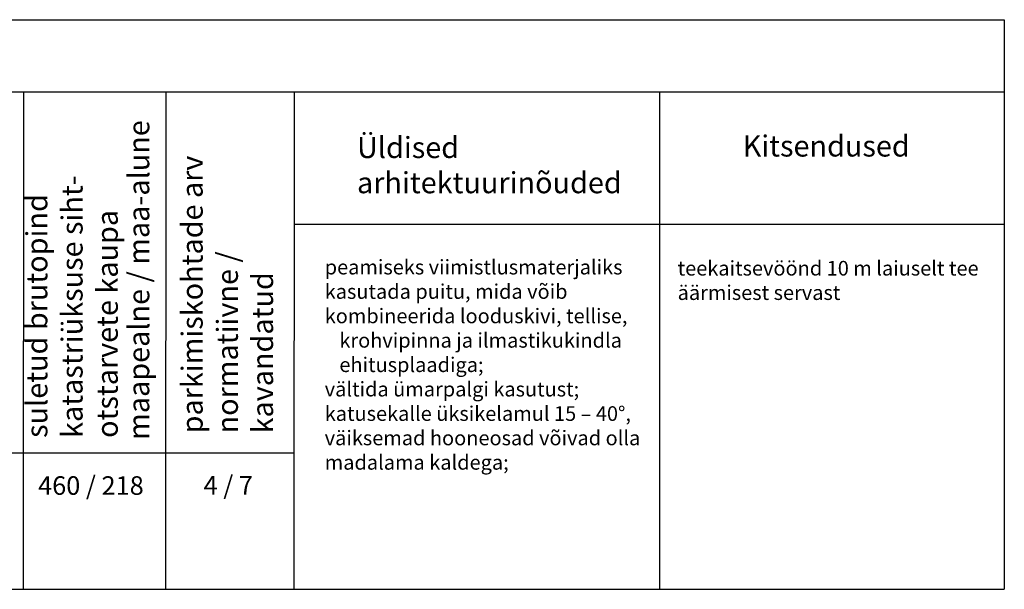
# Model space of a CAD drawing. Units: metres. Extents: x 545112 to 547946, y 6582529 to 6584348.
# Drawn here: x 545477 to 545604, y 6584274 to 6584348 of the extents above; entities that cross this region are included whole.
import ezdxf

# ---------------------------------------------------------------- set-up
doc = ezdxf.new("R2010")
doc.units = ezdxf.units.M
doc.layers.add('+näitajad', color=7, linetype='Continuous')
doc.layers.add('plan_tabel', color=7, linetype='Continuous')
doc.styles.add('ARIAL', font='arial.ttf')
doc.styles.get("Standard").update_dxf_attribs({"font": 'txt.shx'})

msp = doc.modelspace()

# ---------------------------------------------------------------- linework, layer by layer
at = {"layer": 'plan_tabel'}
for points in [[(545347.424, 6584347.806), (545604.181, 6584347.806)], [(545604.181, 6584347.806), (545604.173, 6584274.163)], [(545604.181, 6584338.428), (545347.424, 6584338.428), (545347.355, 6584274.163)], [(545477.429, 6584338.428), (545477.361, 6584274.163)], [(545495.815, 6584338.428), (545495.743, 6584274.163)], [(545495.815, 6584338.428), (545495.743, 6584274.163)], [(545512.375, 6584338.428), (545512.368, 6584274.163)], [(545559.628, 6584338.428), (545559.62, 6584274.163)], [(545512.419, 6584321.384), (545604.181, 6584321.384)], [(545347.424, 6584291.798), (545512.375, 6584291.798)], [(545347.353, 6584274.163), (545604.173, 6584274.163)]]:
    msp.add_lwpolyline(points, dxfattribs=at)

# ---------------------------------------------------------------- texts
at = {"layer": '+näitajad', "lineweight": 5, "ltscale": 0.5, "char_height": 2.4, "width": 22.1094, "attachment_point": 2, "style": 'ARIAL'}
for s, insert in [('460 / 218', (545486.125, 6584288.78)), ('{\\C0;4 / 7}', (545503.876, 6584288.813))]:
    msp.add_mtext(s, dxfattribs=dict(at, insert=insert))
at = {"layer": 'plan_tabel', "char_height": 2.73, "attachment_point": 1, "rotation": 90}
for s, insert, width in [('{\\fArial|b1|i0|c186|p34;maapealne / maa-alune}', (545490.937, 6584293.487), 90.21734), ('{\\fArial|b1|i0|c0|p34;parkimiskohtade \\fArial|b1|i0|c186|p34;arv\\fArial|b1|i0|c0|p34;\\Pnormatiivne \\fArial|b1|i0|c186|p34;/\\fArial|b1|i0|c0|p34; \\Pkavandatud}', (545497.839, 6584294.32), 90.2174), ('{\\fArial|b1|i0|c0|p34;suletud brutopind \\Pkatastriüksuse siht-\\fArial|b1|i0|c186|p34;\\Po\\fArial|b1|i0|c0|p34;tstarvete kaupa\\fTahoma|b1|i0|c0|p34; }', (545477.766, 6584293.738), 90.2174)]:
    msp.add_mtext(s, dxfattribs=dict(at, insert=insert, width=width))
at = {"layer": 'plan_tabel', "attachment_point": 1}
for s, insert, char_height, width in [('{\\fArial|b1|i0|c186|p34;Üldised \\Parhitektuurinõuded}', (545520.519, 6584332.649), 2.73, 90.2174), ('{\\fArial|b1|i0|c186|p34;Kitsendused}', (545570.358, 6584332.842), 2.73, 90.2174), ('\\pxi-1,l1,t3;{\\fArial|b0|i0|c186|p34;peamiseks viimistlusmaterjaliks\\Pkasutada puitu, mida võib \\Pkombineerida looduskivi, tellise, krohvipinna ja ilmastikukindla ehitusplaadiga;\\Pvältida ümarpalgi kasutust;\\Pkatusekalle üksikelamul 15 – 40\\fArial|b0|i0|c0|p34;%%D\\fArial|b0|i0|c186|p34;, \\Pväiksemad hooneosad võivad olla \\Pmadalama kaldega;}', (545516.343, 6584316.765), 1.89272, 50.2), ('\\pxi-1,l1,t3;{\\fArial|b0|i0|c186|p34;teekaitsevöönd 10 m laiuselt tee\\Päärmisest servast}', (545561.956, 6584316.621), 1.89272, 50.2)]:
    msp.add_mtext(s, dxfattribs=dict(at, insert=insert, char_height=char_height, width=width))

doc.saveas('drawing.dxf')
